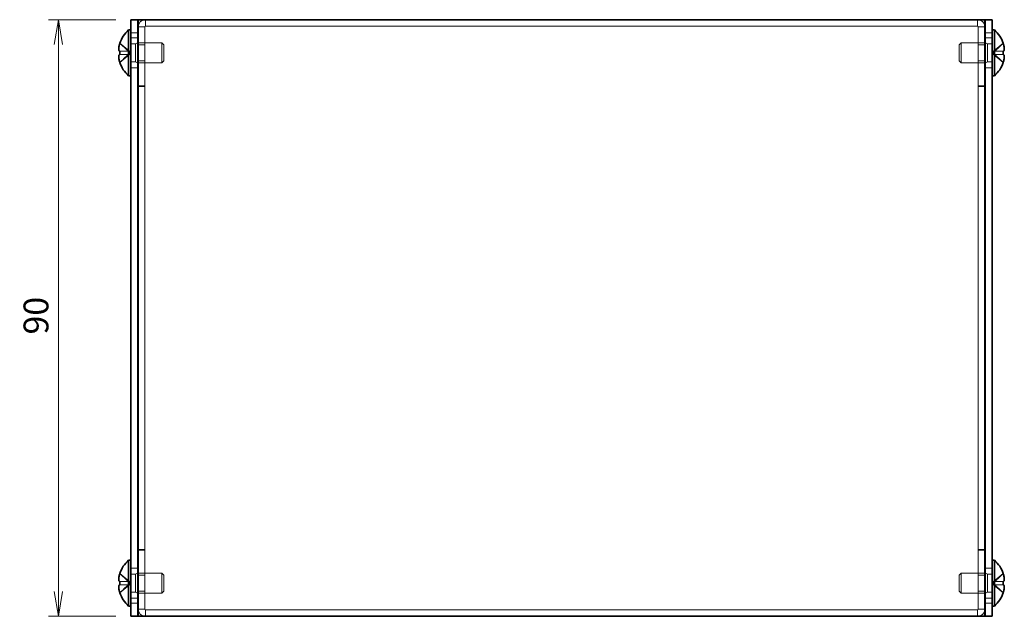
# Model space of a CAD drawing. Units: millimetres. Extents: x 22 to 1801, y 12 to 434.
# Drawn here: x 153 to 302, y 258 to 348 of the extents above; entities that cross this region are included whole.
import ezdxf

# ---------------------------------------------------------------- set-up
doc = ezdxf.new("R2010")
doc.units = ezdxf.units.MM
doc.header["$LTSCALE"] = 1.5
doc.layers.get('Defpoints').update_dxf_attribs({"lineweight": 25})
for name, color, linetype, lineweight in [('Dimension (ISO)', 7, 'Continuous', 18), ('Dimension (ISO) @ 1', 7, 'Continuous', 18), ('Hidden (ISO)', 7, 'Continuous', 18), ('Hidden Narrow (ISO)', 7, 'Continuous', 18), ('Visible (ISO)', 7, 'Continuous', 35), ('Visible Narrow (ISO)', 7, 'Continuous', 25)]:
    doc.layers.add(name, color=color, linetype=linetype, lineweight=lineweight)
doc.styles.add('Note Text (TK)', font='MS PGothic.ttf')
doc.dimstyles.new('Default - Method 1b (TK)', dxfattribs={"dimscale": 1.5, "dimtxt": 2.5, "dimasz": 2.5, "dimexe": 1, "dimexo": 1.5, "dimgap": 1, "dimtad": 1, "dimtoh": 1, "dimdsep": 46, "dimtxsty": 'Note Text (TK)', "dimblk": 'OPEN', "dimcen": 0.09, "dimdle": 5, "dimclrd": 100, "dimclre": 100, "dimclrt": 7, "dimadec": 1, "dimazin": 1, "dimtfac": 1, "dimtmove": 0, "dimatfit": 3, "dimldrblk": 'OPEN', "dimfxl": 1, "dimtolj": 1, "dimlwd": -1, "dimlwe": -1, "dimarcsym": 0})

# ---------------------------------------------------------------- blocks, each defined once
blk = doc.blocks.new('_Open')
at = {"color": 0, "linetype": 'ByBlock', "lineweight": -2}
for p, q in [((-1, 0.167), (0, 0)), ((-1, -0.167), (0, 0)), ((0, 0), (-1, 0))]:
    blk.add_line(p, q, dxfattribs=at)
blk = doc.blocks.new('*D19')
at = {"layer": 'Defpoints', "color": 0}
for p in [(170.07, 348.38), (159.13, 258.38), (170.07, 258.38)]:
    blk.add_point(p, dxfattribs=at)
at = {"layer": 'Dimension (ISO)', "color": 100}
for p, q in [((167.82, 348.38), (157.63, 348.38)), ((159.13, 344.63), (159.13, 262.13)), ((167.82, 258.38), (157.63, 258.38))]:
    blk.add_line(p, q, dxfattribs=at)
at = {"layer": 'Dimension (ISO)', "color": 100, "xscale": 3.75, "yscale": 3.75, "zscale": 3.75}
for p, rotation in [((159.13, 348.38), 90), ((159.13, 258.38), 270)]:
    blk.add_blockref('_Open', p, dxfattribs=dict(at, rotation=rotation))
at = {"layer": 'Dimension (ISO)', "color": 7, "insert": (155.75, 300.89), "char_height": 3.75, "attachment_point": 4, "rotation": 90, "style": 'Note Text (TK)'}
blk.add_mtext('\\A1;90', dxfattribs=at)

msp = doc.modelspace()

# ---------------------------------------------------------------- linework, layer by layer
at = {"layer": 'Hidden (ISO)'}
for p, q in [((171.0694, 348.3756), (171.0694, 258.3756)), ((299.0694, 258.3756), (299.0694, 348.3756)), ((172.1694, 338.3756), (172.1694, 347.2756)), ((297.8694, 347.3756), (172.2694, 347.3756)), ((297.9694, 338.3756), (297.9694, 347.2756)), ((169.8882, 343.6291), (168.4097, 344.821)), ((170.0694, 345.6256), (171.0694, 345.6256)), ((170.7627, 344.7131), (171.0694, 344.8756)), ((171.0694, 344.8756), (174.7627, 344.8756)), ((174.7627, 341.8756), (174.7627, 344.8756)), ((175.0694, 344.5689), (174.7627, 344.8756)), ((295.0694, 344.5689), (295.3762, 344.8756)), ((295.3762, 344.8756), (295.3762, 341.8756)), ((299.0694, 344.8756), (295.3762, 344.8756)), ((299.0694, 345.6256), (300.0694, 345.6256)), ((299.3762, 344.7131), (299.0694, 344.8756)), ((301.7292, 344.821), (300.2507, 343.6291)), ((168.4097, 343.6281), (169.8882, 343.6281)), ((169.8885, 343.6281), (169.8882, 343.6281)), ((169.8894, 343.1231), (169.8894, 343.6281)), ((170.0694, 344.7131), (170.7627, 344.7131)), ((170.7627, 342.0381), (170.7627, 344.7131)), ((172.1694, 344.6051), (171.1694, 344.6051)), ((175.0694, 342.1823), (175.0694, 344.5689)), ((295.0694, 344.5689), (295.0694, 342.1823)), ((298.9694, 344.6051), (297.9694, 344.6051)), ((299.3762, 344.7131), (299.3762, 342.0381)), ((300.0694, 344.7131), (299.3762, 344.7131)), ((300.2494, 343.6281), (300.2494, 343.1231)), ((300.2504, 343.6289), (300.2507, 343.6291)), ((300.2504, 343.6281), (301.7292, 343.6281)), ((169.8885, 343.1231), (168.4097, 343.1231)), ((168.4097, 341.9303), (169.8882, 343.1221)), ((169.8885, 343.1223), (169.8882, 343.1221)), ((170.0694, 342.0381), (170.7627, 342.0381)), ((170.7627, 342.0381), (171.0694, 341.8756)), ((171.0694, 341.8756), (174.7627, 341.8756)), ((172.1694, 342.1461), (171.1694, 342.1461)), ((175.0694, 342.1823), (174.7627, 341.8756)), ((295.0694, 342.1823), (295.3762, 341.8756)), ((299.0694, 341.8756), (295.3762, 341.8756)), ((298.9694, 342.1461), (297.9694, 342.1461)), ((299.3762, 342.0381), (299.0694, 341.8756)), ((300.0694, 342.0381), (299.3762, 342.0381)), ((300.2504, 343.1231), (300.2507, 343.1231)), ((301.7292, 343.1231), (300.2507, 343.1231)), ((300.2507, 343.1221), (301.7292, 341.9303)), ((170.0694, 341.1256), (171.0694, 341.1256)), ((299.0694, 341.1256), (300.0694, 341.1256)), ((172.1694, 338.3756), (171.1694, 338.3756)), ((172.1694, 338.3049), (171.1694, 338.3049)), ((172.1694, 338.3756), (172.1694, 338.3049)), ((172.1694, 338.3049), (172.1694, 268.4463)), ((297.9694, 338.3756), (298.9694, 338.3756)), ((297.9694, 338.3756), (297.9694, 338.3049)), ((297.9694, 268.4463), (297.9694, 338.3049)), ((297.9694, 338.3049), (298.9694, 338.3049)), ((172.1694, 268.4463), (171.1694, 268.4463)), ((172.1694, 268.3756), (171.1694, 268.3756)), ((172.1694, 268.3756), (172.1694, 268.4463)), ((172.1694, 268.3756), (172.1694, 259.4756)), ((297.9694, 268.3756), (297.9694, 268.4463)), ((297.9694, 268.4463), (298.9694, 268.4463)), ((297.9694, 268.3756), (297.9694, 259.4756)), ((297.9694, 268.3756), (298.9694, 268.3756)), ((169.8882, 263.6291), (168.4097, 264.821)), ((170.0694, 265.6256), (171.0694, 265.6256)), ((170.0694, 264.7131), (170.7627, 264.7131)), ((170.7627, 264.7131), (171.0694, 264.8756)), ((170.7627, 262.0381), (170.7627, 264.7131)), ((171.0694, 264.8756), (174.7627, 264.8756)), ((172.1694, 264.6051), (171.1694, 264.6051)), ((174.7627, 261.8756), (174.7627, 264.8756)), ((175.0694, 264.5689), (174.7627, 264.8756)), ((175.0694, 262.1823), (175.0694, 264.5689)), ((295.0694, 264.5689), (295.3762, 264.8756)), ((295.0694, 264.5689), (295.0694, 262.1823)), ((295.3762, 264.8756), (295.3762, 261.8756)), ((299.0694, 264.8756), (295.3762, 264.8756)), ((298.9694, 264.6051), (297.9694, 264.6051)), ((299.0694, 265.6256), (300.0694, 265.6256)), ((299.3762, 264.7131), (299.0694, 264.8756)), ((299.3762, 264.7131), (299.3762, 262.0381)), ((300.0694, 264.7131), (299.3762, 264.7131)), ((301.7292, 264.821), (300.2507, 263.6291)), ((168.4097, 263.6281), (169.8882, 263.6281)), ((169.8885, 263.1231), (168.4097, 263.1231)), ((168.4097, 261.9303), (169.8882, 263.1221)), ((169.8885, 263.6281), (169.8882, 263.6281)), ((169.8885, 263.1223), (169.8882, 263.1221)), ((169.8894, 263.1231), (169.8894, 263.6281)), ((300.2494, 263.6281), (300.2494, 263.1231)), ((300.2504, 263.6289), (300.2507, 263.6291)), ((300.2504, 263.6281), (301.7292, 263.6281)), ((300.2504, 263.1231), (300.2507, 263.1231)), ((301.7292, 263.1231), (300.2507, 263.1231)), ((300.2507, 263.1221), (301.7292, 261.9303)), ((170.0694, 262.0381), (170.7627, 262.0381)), ((170.7627, 262.0381), (171.0694, 261.8756)), ((171.0694, 261.8756), (174.7627, 261.8756)), ((172.1694, 262.1461), (171.1694, 262.1461)), ((175.0694, 262.1823), (174.7627, 261.8756)), ((295.0694, 262.1823), (295.3762, 261.8756)), ((299.0694, 261.8756), (295.3762, 261.8756)), ((298.9694, 262.1461), (297.9694, 262.1461)), ((299.3762, 262.0381), (299.0694, 261.8756)), ((300.0694, 262.0381), (299.3762, 262.0381)), ((170.0694, 261.1256), (171.0694, 261.1256)), ((299.0694, 261.1256), (300.0694, 261.1256)), ((172.2694, 259.3756), (297.8694, 259.3756))]:
    msp.add_line(p, q, dxfattribs=at)
for centre, radius, start, end in [((172.2694, 347.2756), 1.1, 90, 180), ((297.8694, 347.2756), 1.1, 0, 90), ((172.2694, 347.2756), 0.1, 90, 180), ((297.8694, 347.2756), 0.1, 0, 90), ((172.2694, 259.4756), 1.1, 180, 270), ((172.2694, 259.4756), 0.1, 180, 270), ((297.8694, 259.4756), 1.1, 270, 0), ((297.8694, 259.4756), 0.1, 270, 0)]:
    msp.add_arc(centre, radius, start, end, dxfattribs=at)
for points, knots in [([(301.7443, 343.6281), (301.769, 343.6281), (301.7914, 343.637), (301.8259, 343.6673), (301.8394, 343.686), (301.8507, 343.7098)], [0, 0, 0, 0, 0.0243261606, 0.0243261606, 0.0437900973, 0.0437900973, 0.0437900973, 0.0437900973]), ([(301.881, 344.1602), (301.8756, 344.2084), (301.8687, 344.256), (301.8578, 344.3204), (301.8544, 344.3395), (301.8507, 344.3587)], [0.0897829174, 0.0897829174, 0.0897829174, 0.0897829174, 0.0996631907, 0.0996631907, 0.1037658124, 0.1037658124, 0.1037658124, 0.1037658124]), ([(301.881, 343.8122), (301.8876, 343.8507), (301.8926, 343.9013), (301.8926, 343.9675), (301.8926, 343.9676), (301.8926, 343.9676)], [0.0627270659, 0.0627270659, 0.0627270659, 0.0627270659, 0.0765891109, 0.0765891109, 0.0765977261, 0.0765977261, 0.0765977261, 0.0765977261]), ([(168.2579, 342.939), (168.2513, 342.9005), (168.2463, 342.8499), (168.2463, 342.7837), (168.2463, 342.7836), (168.2463, 342.7836)], [0.0627270659, 0.0627270659, 0.0627270659, 0.0627270659, 0.0765891109, 0.0765891109, 0.0765977261, 0.0765977261, 0.0765977261, 0.0765977261]), ([(168.2579, 342.591), (168.2633, 342.5428), (168.2702, 342.4952), (168.2811, 342.4308), (168.2845, 342.4117), (168.2882, 342.3925)], [0.0897829174, 0.0897829174, 0.0897829174, 0.0897829174, 0.0996631907, 0.0996631907, 0.1037658124, 0.1037658124, 0.1037658124, 0.1037658124]), ([(168.3945, 343.1231), (168.3698, 343.1231), (168.3475, 343.1142), (168.3129, 343.0839), (168.2995, 343.0652), (168.2882, 343.0414)], [0, 0, 0, 0, 0.0243261606, 0.0243261606, 0.0437900973, 0.0437900973, 0.0437900973, 0.0437900973]), ([(168.3945, 263.1231), (168.3698, 263.1231), (168.3475, 263.1142), (168.3129, 263.0839), (168.2995, 263.0652), (168.2882, 263.0414)], [0, 0, 0, 0, 0.0243261606, 0.0243261606, 0.0437900973, 0.0437900973, 0.0437900973, 0.0437900973]), ([(301.7443, 263.6281), (301.769, 263.6281), (301.7914, 263.637), (301.8259, 263.6673), (301.8394, 263.686), (301.8507, 263.7098)], [0, 0, 0, 0, 0.0243261606, 0.0243261606, 0.0437900973, 0.0437900973, 0.0437900973, 0.0437900973]), ([(301.881, 264.1602), (301.8756, 264.2084), (301.8687, 264.256), (301.8578, 264.3204), (301.8544, 264.3395), (301.8507, 264.3587)], [0.0897829174, 0.0897829174, 0.0897829174, 0.0897829174, 0.0996631907, 0.0996631907, 0.1037658124, 0.1037658124, 0.1037658124, 0.1037658124]), ([(301.881, 263.8122), (301.8876, 263.8507), (301.8926, 263.9013), (301.8926, 263.9675), (301.8926, 263.9676), (301.8926, 263.9676)], [0.0627270659, 0.0627270659, 0.0627270659, 0.0627270659, 0.0765891109, 0.0765891109, 0.0765977261, 0.0765977261, 0.0765977261, 0.0765977261]), ([(168.2579, 262.939), (168.2513, 262.9005), (168.2463, 262.8499), (168.2463, 262.7837), (168.2463, 262.7836), (168.2463, 262.7836)], [0.0627270659, 0.0627270659, 0.0627270659, 0.0627270659, 0.0765891109, 0.0765891109, 0.0765977261, 0.0765977261, 0.0765977261, 0.0765977261]), ([(168.2579, 262.591), (168.2633, 262.5428), (168.2702, 262.4952), (168.2811, 262.4308), (168.2845, 262.4117), (168.2882, 262.3925)], [0.0897829174, 0.0897829174, 0.0897829174, 0.0897829174, 0.0996631907, 0.0996631907, 0.1037658124, 0.1037658124, 0.1037658124, 0.1037658124])]:
    msp.add_open_spline(points, degree=3, knots=knots, dxfattribs=at)
at = {"layer": 'Hidden Narrow (ISO)'}
for p, q in [((172.2694, 348.3756), (172.2694, 347.3756)), ((297.8694, 347.3756), (297.8694, 348.3756)), ((171.0694, 346.3756), (170.0694, 346.3756)), ((172.1694, 347.2756), (171.1694, 347.2756)), ((298.9694, 347.2756), (297.9694, 347.2756)), ((300.0694, 346.3756), (299.0694, 346.3756)), ((170.0694, 260.3756), (171.0694, 260.3756)), ((299.0694, 260.3756), (300.0694, 260.3756)), ((171.1694, 259.4756), (172.1694, 259.4756)), ((172.2694, 259.3756), (172.2694, 258.3756)), ((297.8694, 258.3756), (297.8694, 259.3756)), ((297.9694, 259.4756), (298.9694, 259.4756))]:
    msp.add_line(p, q, dxfattribs=at)
for points, knots in [([(168.3945, 344.7743), (168.4301, 344.758), (168.4657, 344.7381), (168.5013, 344.7154), (168.5369, 344.6927), (168.5725, 344.667), (168.608, 344.6391), (168.6792, 344.5831), (168.7504, 344.5179), (168.8215, 344.448), (168.9639, 344.3081), (169.1062, 344.1494), (169.2486, 344.0093), (169.3553, 343.9043), (169.4621, 343.8096), (169.5688, 343.741), (169.6044, 343.7181), (169.64, 343.6981), (169.6756, 343.6816), (169.7464, 343.6486), (169.8173, 343.6293), (169.888, 343.6284)], [-0.034563134, -0.034563134, -0.034563134, -0.034563134, -0.023887838, -0.023887838, -0.023887838, -0.013212542, -0.013212542, -0.013212542, 0.008138051, 0.008138051, 0.008138051, 0.050839236, 0.050839236, 0.050839236, 0.082865125, 0.082865125, 0.082865125, 0.093540421, 0.093540421, 0.093540421, 0.114803, 0.114803, 0.114803, 0.114803]), ([(169.8882, 343.6291), (169.7462, 343.6295), (169.6041, 343.7053), (169.4621, 343.8175), (169.3197, 343.9301), (169.1774, 344.0793), (169.0351, 344.2286), (168.9283, 344.3406), (168.8215, 344.4526), (168.7148, 344.5487), (168.608, 344.6449), (168.5013, 344.7252), (168.3945, 344.7743)], [-0.114803, -0.114803, -0.114803, -0.114803, -0.072189825, -0.072189825, -0.072189825, -0.029488641, -0.029488641, -0.029488641, 0.002537246, 0.002537246, 0.002537246, 0.034563134, 0.034563134, 0.034563134, 0.034563134]), ([(300.2507, 343.6291), (300.3927, 343.6295), (300.5348, 343.7053), (300.6768, 343.8175), (300.8191, 343.9301), (300.9615, 344.0793), (301.1038, 344.2286), (301.2106, 344.3406), (301.3173, 344.4526), (301.4241, 344.5487), (301.5308, 344.6449), (301.6376, 344.7252), (301.7443, 344.7743)], [-0.114803, -0.114803, -0.114803, -0.114803, -0.072189825, -0.072189825, -0.072189825, -0.029488641, -0.029488641, -0.029488641, 0.002537246, 0.002537246, 0.002537246, 0.034563134, 0.034563134, 0.034563134, 0.034563134]), ([(301.7443, 344.7743), (301.626, 344.7199), (301.5216, 344.6365), (301.4243, 344.5484), (301.3631, 344.493), (301.3047, 344.4349), (301.2474, 344.3759), (301.1992, 344.3262), (301.1522, 344.2769), (301.1049, 344.2276), (300.9912, 344.1089), (300.8764, 343.9868), (300.7397, 343.8692), (300.719, 343.8514), (300.6981, 343.8341), (300.677, 343.8174), (300.565, 343.7289), (300.4474, 343.6589), (300.3285, 343.6363), (300.3047, 343.6318), (300.2777, 343.6287), (300.2507, 343.6281)], [0, 0, 0, 0, 0.039091319, 0.039091319, 0.039091319, 0.063712203, 0.063712203, 0.063712203, 0.084419826, 0.084419826, 0.084419826, 0.134245339, 0.134245339, 0.134245339, 0.141792047, 0.141792047, 0.141792047, 0.181775039, 0.181775039, 0.181775039, 0.1897855, 0.1897855, 0.1897855, 0.1897855]), ([(168.3945, 341.9769), (168.5129, 342.0313), (168.6173, 342.1147), (168.7145, 342.2028), (168.7758, 342.2582), (168.8341, 342.3163), (168.8915, 342.3754), (168.9397, 342.425), (168.9867, 342.4743), (169.034, 342.5237), (169.1477, 342.6424), (169.2624, 342.7644), (169.3992, 342.882), (169.4199, 342.8998), (169.4408, 342.9171), (169.4619, 342.9338), (169.5739, 343.0223), (169.6915, 343.0923), (169.8104, 343.1149), (169.8342, 343.1194), (169.8612, 343.1225), (169.8882, 343.1231)], [0, 0, 0, 0, 0.039091319, 0.039091319, 0.039091319, 0.063712203, 0.063712203, 0.063712203, 0.084419826, 0.084419826, 0.084419826, 0.134245339, 0.134245339, 0.134245339, 0.141792047, 0.141792047, 0.141792047, 0.181775039, 0.181775039, 0.181775039, 0.1897855, 0.1897855, 0.1897855, 0.1897855]), ([(169.8882, 343.1221), (169.7462, 343.1217), (169.6041, 343.0459), (169.4621, 342.9337), (169.3197, 342.8211), (169.1774, 342.6719), (169.0351, 342.5226), (168.9283, 342.4107), (168.8215, 342.2986), (168.7148, 342.2025), (168.608, 342.1063), (168.5013, 342.026), (168.3945, 341.9769)], [-0.114803, -0.114803, -0.114803, -0.114803, -0.072189825, -0.072189825, -0.072189825, -0.029488641, -0.029488641, -0.029488641, 0.002537246, 0.002537246, 0.002537246, 0.034563134, 0.034563134, 0.034563134, 0.034563134]), ([(300.2507, 343.1221), (300.3927, 343.1217), (300.5348, 343.0459), (300.6768, 342.9337), (300.8191, 342.8211), (300.9615, 342.6719), (301.1038, 342.5226), (301.2106, 342.4107), (301.3173, 342.2986), (301.4241, 342.2025), (301.5308, 342.1063), (301.6376, 342.026), (301.7443, 341.9769)], [-0.114803, -0.114803, -0.114803, -0.114803, -0.072189825, -0.072189825, -0.072189825, -0.029488641, -0.029488641, -0.029488641, 0.002537246, 0.002537246, 0.002537246, 0.034563134, 0.034563134, 0.034563134, 0.034563134]), ([(301.7443, 341.9769), (301.7088, 341.9932), (301.6732, 342.0131), (301.6376, 342.0358), (301.602, 342.0585), (301.5664, 342.0842), (301.5308, 342.1121), (301.4597, 342.1681), (301.3885, 342.2333), (301.3173, 342.3033), (301.175, 342.4431), (301.0327, 342.6018), (300.8903, 342.7419), (300.7836, 342.8469), (300.6768, 342.9416), (300.5701, 343.0102), (300.5345, 343.0331), (300.4989, 343.0531), (300.4633, 343.0696), (300.3924, 343.1026), (300.3216, 343.1219), (300.2509, 343.1229)], [-0.034563134, -0.034563134, -0.034563134, -0.034563134, -0.023887838, -0.023887838, -0.023887838, -0.013212542, -0.013212542, -0.013212542, 0.008138051, 0.008138051, 0.008138051, 0.050839236, 0.050839236, 0.050839236, 0.082865125, 0.082865125, 0.082865125, 0.093540421, 0.093540421, 0.093540421, 0.114803, 0.114803, 0.114803, 0.114803]), ([(168.3945, 264.7743), (168.4301, 264.758), (168.4657, 264.7381), (168.5013, 264.7154), (168.5369, 264.6927), (168.5725, 264.667), (168.608, 264.6391), (168.6792, 264.5831), (168.7504, 264.5179), (168.8215, 264.448), (168.9639, 264.3081), (169.1062, 264.1494), (169.2486, 264.0093), (169.3553, 263.9043), (169.4621, 263.8096), (169.5688, 263.741), (169.6044, 263.7181), (169.64, 263.6981), (169.6756, 263.6816), (169.7464, 263.6486), (169.8173, 263.6293), (169.888, 263.6284)], [-0.034563134, -0.034563134, -0.034563134, -0.034563134, -0.023887838, -0.023887838, -0.023887838, -0.013212542, -0.013212542, -0.013212542, 0.008138051, 0.008138051, 0.008138051, 0.050839236, 0.050839236, 0.050839236, 0.082865125, 0.082865125, 0.082865125, 0.093540421, 0.093540421, 0.093540421, 0.114803, 0.114803, 0.114803, 0.114803]), ([(169.8882, 263.6291), (169.7462, 263.6295), (169.6041, 263.7053), (169.4621, 263.8175), (169.3197, 263.9301), (169.1774, 264.0793), (169.0351, 264.2286), (168.9283, 264.3406), (168.8215, 264.4526), (168.7148, 264.5487), (168.608, 264.6449), (168.5013, 264.7252), (168.3945, 264.7743)], [-0.114803, -0.114803, -0.114803, -0.114803, -0.072189825, -0.072189825, -0.072189825, -0.029488641, -0.029488641, -0.029488641, 0.002537246, 0.002537246, 0.002537246, 0.034563134, 0.034563134, 0.034563134, 0.034563134]), ([(300.2507, 263.6291), (300.3927, 263.6295), (300.5348, 263.7053), (300.6768, 263.8175), (300.8191, 263.9301), (300.9615, 264.0793), (301.1038, 264.2286), (301.2106, 264.3406), (301.3173, 264.4526), (301.4241, 264.5487), (301.5308, 264.6449), (301.6376, 264.7252), (301.7443, 264.7743)], [-0.114803, -0.114803, -0.114803, -0.114803, -0.072189825, -0.072189825, -0.072189825, -0.029488641, -0.029488641, -0.029488641, 0.002537246, 0.002537246, 0.002537246, 0.034563134, 0.034563134, 0.034563134, 0.034563134]), ([(301.7443, 264.7743), (301.626, 264.7199), (301.5216, 264.6365), (301.4243, 264.5484), (301.3631, 264.493), (301.3047, 264.4349), (301.2474, 264.3759), (301.1992, 264.3262), (301.1522, 264.2769), (301.1049, 264.2276), (300.9912, 264.1089), (300.8764, 263.9868), (300.7397, 263.8692), (300.719, 263.8514), (300.6981, 263.8341), (300.677, 263.8174), (300.565, 263.7289), (300.4474, 263.6589), (300.3285, 263.6363), (300.3047, 263.6318), (300.2777, 263.6287), (300.2507, 263.6281)], [0, 0, 0, 0, 0.039091319, 0.039091319, 0.039091319, 0.063712203, 0.063712203, 0.063712203, 0.084419826, 0.084419826, 0.084419826, 0.134245339, 0.134245339, 0.134245339, 0.141792047, 0.141792047, 0.141792047, 0.181775039, 0.181775039, 0.181775039, 0.1897855, 0.1897855, 0.1897855, 0.1897855]), ([(168.3945, 261.9769), (168.5129, 262.0313), (168.6173, 262.1147), (168.7145, 262.2028), (168.7758, 262.2582), (168.8341, 262.3163), (168.8915, 262.3754), (168.9397, 262.425), (168.9867, 262.4743), (169.034, 262.5237), (169.1477, 262.6424), (169.2624, 262.7644), (169.3992, 262.882), (169.4199, 262.8998), (169.4408, 262.9171), (169.4619, 262.9338), (169.5739, 263.0223), (169.6915, 263.0923), (169.8104, 263.1149), (169.8342, 263.1194), (169.8612, 263.1225), (169.8882, 263.1231)], [0, 0, 0, 0, 0.039091319, 0.039091319, 0.039091319, 0.063712203, 0.063712203, 0.063712203, 0.084419826, 0.084419826, 0.084419826, 0.134245339, 0.134245339, 0.134245339, 0.141792047, 0.141792047, 0.141792047, 0.181775039, 0.181775039, 0.181775039, 0.1897855, 0.1897855, 0.1897855, 0.1897855]), ([(169.8882, 263.1221), (169.7462, 263.1217), (169.6041, 263.0459), (169.4621, 262.9337), (169.3197, 262.8211), (169.1774, 262.6719), (169.0351, 262.5226), (168.9283, 262.4107), (168.8215, 262.2986), (168.7148, 262.2025), (168.608, 262.1063), (168.5013, 262.026), (168.3945, 261.9769)], [-0.114803, -0.114803, -0.114803, -0.114803, -0.072189825, -0.072189825, -0.072189825, -0.029488641, -0.029488641, -0.029488641, 0.002537246, 0.002537246, 0.002537246, 0.034563134, 0.034563134, 0.034563134, 0.034563134]), ([(300.2507, 263.1221), (300.3927, 263.1217), (300.5348, 263.0459), (300.6768, 262.9337), (300.8191, 262.8211), (300.9615, 262.6719), (301.1038, 262.5226), (301.2106, 262.4107), (301.3173, 262.2986), (301.4241, 262.2025), (301.5308, 262.1063), (301.6376, 262.026), (301.7443, 261.9769)], [-0.114803, -0.114803, -0.114803, -0.114803, -0.072189825, -0.072189825, -0.072189825, -0.029488641, -0.029488641, -0.029488641, 0.002537246, 0.002537246, 0.002537246, 0.034563134, 0.034563134, 0.034563134, 0.034563134]), ([(301.7443, 261.9769), (301.7088, 261.9932), (301.6732, 262.0131), (301.6376, 262.0358), (301.602, 262.0585), (301.5664, 262.0842), (301.5308, 262.1121), (301.4597, 262.1681), (301.3885, 262.2333), (301.3173, 262.3033), (301.175, 262.4431), (301.0327, 262.6018), (300.8903, 262.7419), (300.7836, 262.8469), (300.6768, 262.9416), (300.5701, 263.0102), (300.5345, 263.0331), (300.4989, 263.0531), (300.4633, 263.0696), (300.3924, 263.1026), (300.3216, 263.1219), (300.2509, 263.1229)], [-0.034563134, -0.034563134, -0.034563134, -0.034563134, -0.023887838, -0.023887838, -0.023887838, -0.013212542, -0.013212542, -0.013212542, 0.008138051, 0.008138051, 0.008138051, 0.050839236, 0.050839236, 0.050839236, 0.082865125, 0.082865125, 0.082865125, 0.093540421, 0.093540421, 0.093540421, 0.114803, 0.114803, 0.114803, 0.114803])]:
    msp.add_open_spline(points, degree=3, knots=knots, dxfattribs=at)
at = {"layer": 'Visible (ISO)'}
for p, q in [((170.0694, 258.3756), (170.0694, 348.3756)), ((171.1694, 348.3756), (170.0694, 348.3756)), ((171.1694, 348.3756), (298.9694, 348.3756)), ((300.0694, 348.3756), (298.9694, 348.3756)), ((300.0694, 348.3756), (300.0694, 258.3756)), ((169.7268, 339.9256), (169.7268, 346.8256)), ((169.7268, 346.8256), (170.0694, 346.8256)), ((300.4121, 346.8256), (300.0694, 346.8256)), ((300.4121, 346.8256), (300.4121, 339.9256)), ((168.4097, 344.821), (168.4039, 344.8256)), ((301.7349, 344.8256), (301.7292, 344.821)), ((168.4097, 343.6281), (168.3945, 343.6281)), ((301.7443, 343.6281), (301.7292, 343.6281)), ((168.3945, 343.1231), (168.4097, 343.1231)), ((168.4039, 341.9256), (168.4097, 341.9303)), ((301.7292, 343.1231), (301.7443, 343.1231)), ((301.7292, 341.9303), (301.7349, 341.9256)), ((169.7268, 339.9256), (170.0694, 339.9256)), ((300.4121, 339.9256), (300.0694, 339.9256)), ((169.7268, 259.9256), (169.7268, 266.8256)), ((169.7268, 266.8256), (170.0694, 266.8256)), ((300.4121, 266.8256), (300.0694, 266.8256)), ((300.4121, 266.8256), (300.4121, 259.9256)), ((168.4097, 264.821), (168.4039, 264.8256)), ((301.7349, 264.8256), (301.7292, 264.821)), ((168.4097, 263.6281), (168.3945, 263.6281)), ((168.3945, 263.1231), (168.4097, 263.1231)), ((301.7443, 263.6281), (301.7292, 263.6281)), ((301.7292, 263.1231), (301.7443, 263.1231)), ((168.4039, 261.9256), (168.4097, 261.9303)), ((301.7292, 261.9303), (301.7349, 261.9256)), ((169.7268, 259.9256), (170.0694, 259.9256)), ((300.4121, 259.9256), (300.0694, 259.9256)), ((170.0694, 258.3756), (171.1694, 258.3756)), ((298.9694, 258.3756), (171.1694, 258.3756)), ((298.9694, 258.3756), (300.0694, 258.3756))]:
    msp.add_line(p, q, dxfattribs=at)
for centre, radius, start, end in [((172.7694, 343.3756), 4.6, 131.409622, 161.626062), ((297.3694, 343.3756), 4.6, 18.373938, 48.590378), ((172.7694, 343.3756), 4.5931, 161.65841, 162.270008), ((297.3694, 343.3756), 4.5931, 17.729992, 18.34159), ((172.7694, 343.3756), 4.5931, 197.729992, 198.34159), ((172.7694, 343.3756), 4.6, 198.373938, 228.590378), ((297.3694, 343.3756), 4.6, 311.409622, 341.626062), ((297.3694, 343.3756), 4.5931, 341.65841, 342.270008), ((172.7694, 263.3756), 4.6, 131.409622, 161.626062), ((297.3694, 263.3756), 4.6, 18.373938, 48.590378), ((172.7694, 263.3756), 4.5931, 161.65841, 162.270008), ((297.3694, 263.3756), 4.5931, 17.729992, 18.34159), ((172.7694, 263.3756), 4.5931, 197.729992, 198.34159), ((172.7694, 263.3756), 4.6, 198.373938, 228.590378), ((297.3694, 263.3756), 4.6, 311.409622, 341.626062), ((297.3694, 263.3756), 4.5931, 341.65841, 342.270008)]:
    msp.add_arc(centre, radius, start, end, dxfattribs=at)
for centre, major_axis in [((171.7584, 343.3756), (0, -4.3087)), ((298.3804, 343.3756), (0, 4.3087)), ((171.7584, 263.3756), (0, -4.3087)), ((298.3804, 263.3756), (0, 4.3087))]:
    msp.add_ellipse(centre, major_axis=major_axis, ratio=0.77853481, start_param=4.65375313, end_param=4.77102483, dxfattribs=at)
for points, knots in [([(168.3945, 344.7743), (168.3698, 344.6971), (168.3475, 344.6184), (168.308, 344.4598), (168.291, 344.3791), (168.2645, 344.2224), (168.2463, 344.095), (168.2462, 343.8573), (168.2599, 343.7841), (168.291, 343.6986), (168.3078, 343.6714), (168.3475, 343.6367), (168.3698, 343.6281), (168.3945, 343.6281)], [0, 0, 0, 0, 0.024326161, 0.024326161, 0.0500119, 0.0500119, 0.076589111, 0.076589111, 0.099663191, 0.099663191, 0.116461181, 0.116461181, 0.1321878, 0.1321878, 0.1321878, 0.1321878]), ([(168.3945, 343.6281), (168.3699, 343.6281), (168.3477, 343.6366), (168.308, 343.6711), (168.2913, 343.6981), (168.2603, 343.7832), (168.2463, 343.8565), (168.2464, 344.0975), (168.2652, 344.2267), (168.2912, 344.38), (168.3082, 344.4605), (168.3476, 344.6187), (168.3699, 344.6973), (168.3945, 344.7743)], [0, 0, 0, 0, 0.02425367, 0.02425367, 0.050141639, 0.050141639, 0.085703099, 0.085703099, 0.127165475, 0.127165475, 0.168850202, 0.168850202, 0.208348032, 0.208348032, 0.208348032, 0.208348032]), ([(301.7443, 344.7743), (301.769, 344.6971), (301.7914, 344.6184), (301.8308, 344.4598), (301.8478, 344.3791), (301.8744, 344.2224), (301.8926, 344.095), (301.8926, 343.8573), (301.8789, 343.7841), (301.8479, 343.6986), (301.8311, 343.6714), (301.7914, 343.6367), (301.7691, 343.6281), (301.7443, 343.6281)], [0, 0, 0, 0, 0.024326161, 0.024326161, 0.0500119, 0.0500119, 0.076589111, 0.076589111, 0.099663191, 0.099663191, 0.116461181, 0.116461181, 0.1321878, 0.1321878, 0.1321878, 0.1321878]), ([(301.8507, 344.3587), (301.8395, 344.4182), (301.8261, 344.4791), (301.7914, 344.6185), (301.7691, 344.6971), (301.7443, 344.7743)], [0.1037658124, 0.1037658124, 0.1037658124, 0.1037658124, 0.1164611812, 0.1164611812, 0.1321878003, 0.1321878003, 0.1321878003, 0.1321878003]), ([(301.8507, 343.7098), (301.8543, 343.7174), (301.8577, 343.7255), (301.8673, 343.7518), (301.8749, 343.7769), (301.881, 343.8122)], [0.0437900973, 0.0437900973, 0.0437900973, 0.0437900973, 0.0500119001, 0.0500119001, 0.0627270659, 0.0627270659, 0.0627270659, 0.0627270659]), ([(168.3945, 341.9769), (168.3698, 342.0541), (168.3475, 342.1328), (168.308, 342.2914), (168.291, 342.3721), (168.2645, 342.5288), (168.2463, 342.6563), (168.2462, 342.8939), (168.2599, 342.9671), (168.291, 343.0527), (168.3078, 343.0798), (168.3475, 343.1145), (168.3698, 343.1231), (168.3945, 343.1231)], [0, 0, 0, 0, 0.024326161, 0.024326161, 0.0500119, 0.0500119, 0.076589111, 0.076589111, 0.099663191, 0.099663191, 0.116461181, 0.116461181, 0.1321878, 0.1321878, 0.1321878, 0.1321878]), ([(168.2882, 343.0414), (168.2845, 343.0338), (168.2812, 343.0257), (168.2715, 342.9994), (168.264, 342.9743), (168.2579, 342.939)], [0.0437900973, 0.0437900973, 0.0437900973, 0.0437900973, 0.0500119001, 0.0500119001, 0.0627270659, 0.0627270659, 0.0627270659, 0.0627270659]), ([(168.2882, 342.3925), (168.2994, 342.333), (168.3128, 342.2721), (168.3475, 342.1327), (168.3698, 342.0542), (168.3945, 341.9769)], [0.1037658124, 0.1037658124, 0.1037658124, 0.1037658124, 0.1164611812, 0.1164611812, 0.1321878003, 0.1321878003, 0.1321878003, 0.1321878003]), ([(301.7443, 341.9769), (301.769, 342.0541), (301.7914, 342.1328), (301.8308, 342.2914), (301.8478, 342.3721), (301.8744, 342.5288), (301.8926, 342.6563), (301.8926, 342.8939), (301.8789, 342.9671), (301.8479, 343.0527), (301.8311, 343.0798), (301.7914, 343.1145), (301.7691, 343.1231), (301.7443, 343.1231)], [0, 0, 0, 0, 0.024326161, 0.024326161, 0.0500119, 0.0500119, 0.076589111, 0.076589111, 0.099663191, 0.099663191, 0.116461181, 0.116461181, 0.1321878, 0.1321878, 0.1321878, 0.1321878]), ([(301.7443, 343.1231), (301.769, 343.1231), (301.7912, 343.1146), (301.8308, 343.0801), (301.8476, 343.0531), (301.8786, 342.968), (301.8925, 342.8947), (301.8925, 342.6538), (301.8737, 342.5245), (301.8477, 342.3712), (301.8307, 342.2908), (301.7913, 342.1325), (301.769, 342.054), (301.7443, 341.9769)], [0, 0, 0, 0, 0.02425367, 0.02425367, 0.050141639, 0.050141639, 0.085703099, 0.085703099, 0.127165475, 0.127165475, 0.168850202, 0.168850202, 0.208348032, 0.208348032, 0.208348032, 0.208348032]), ([(168.3945, 264.7743), (168.3698, 264.6971), (168.3475, 264.6184), (168.308, 264.4598), (168.291, 264.3791), (168.2645, 264.2224), (168.2463, 264.095), (168.2462, 263.8573), (168.2599, 263.7841), (168.291, 263.6986), (168.3078, 263.6714), (168.3475, 263.6367), (168.3698, 263.6281), (168.3945, 263.6281)], [0, 0, 0, 0, 0.024326161, 0.024326161, 0.0500119, 0.0500119, 0.076589111, 0.076589111, 0.099663191, 0.099663191, 0.116461181, 0.116461181, 0.1321878, 0.1321878, 0.1321878, 0.1321878]), ([(168.3945, 263.6281), (168.3699, 263.6281), (168.3477, 263.6366), (168.308, 263.6711), (168.2913, 263.6981), (168.2603, 263.7832), (168.2463, 263.8565), (168.2464, 264.0975), (168.2652, 264.2267), (168.2912, 264.38), (168.3082, 264.4605), (168.3476, 264.6187), (168.3699, 264.6973), (168.3945, 264.7743)], [0, 0, 0, 0, 0.02425367, 0.02425367, 0.050141639, 0.050141639, 0.085703099, 0.085703099, 0.127165475, 0.127165475, 0.168850202, 0.168850202, 0.208348032, 0.208348032, 0.208348032, 0.208348032]), ([(301.7443, 264.7743), (301.769, 264.6971), (301.7914, 264.6184), (301.8308, 264.4598), (301.8478, 264.3791), (301.8744, 264.2224), (301.8926, 264.095), (301.8926, 263.8573), (301.8789, 263.7841), (301.8479, 263.6986), (301.8311, 263.6714), (301.7914, 263.6367), (301.7691, 263.6281), (301.7443, 263.6281)], [0, 0, 0, 0, 0.024326161, 0.024326161, 0.0500119, 0.0500119, 0.076589111, 0.076589111, 0.099663191, 0.099663191, 0.116461181, 0.116461181, 0.1321878, 0.1321878, 0.1321878, 0.1321878]), ([(301.8507, 264.3587), (301.8395, 264.4182), (301.8261, 264.4791), (301.7914, 264.6185), (301.7691, 264.6971), (301.7443, 264.7743)], [0.1037658124, 0.1037658124, 0.1037658124, 0.1037658124, 0.1164611812, 0.1164611812, 0.1321878003, 0.1321878003, 0.1321878003, 0.1321878003]), ([(168.3945, 261.9769), (168.3698, 262.0541), (168.3475, 262.1328), (168.308, 262.2914), (168.291, 262.3721), (168.2645, 262.5288), (168.2463, 262.6563), (168.2462, 262.8939), (168.2599, 262.9671), (168.291, 263.0527), (168.3078, 263.0798), (168.3475, 263.1145), (168.3698, 263.1231), (168.3945, 263.1231)], [0, 0, 0, 0, 0.024326161, 0.024326161, 0.0500119, 0.0500119, 0.076589111, 0.076589111, 0.099663191, 0.099663191, 0.116461181, 0.116461181, 0.1321878, 0.1321878, 0.1321878, 0.1321878]), ([(168.2882, 263.0414), (168.2845, 263.0338), (168.2812, 263.0257), (168.2715, 262.9994), (168.264, 262.9743), (168.2579, 262.939)], [0.0437900973, 0.0437900973, 0.0437900973, 0.0437900973, 0.0500119001, 0.0500119001, 0.0627270659, 0.0627270659, 0.0627270659, 0.0627270659]), ([(301.7443, 261.9769), (301.769, 262.0541), (301.7914, 262.1328), (301.8308, 262.2914), (301.8478, 262.3721), (301.8744, 262.5288), (301.8926, 262.6563), (301.8926, 262.8939), (301.8789, 262.9671), (301.8479, 263.0527), (301.8311, 263.0798), (301.7914, 263.1145), (301.7691, 263.1231), (301.7443, 263.1231)], [0, 0, 0, 0, 0.024326161, 0.024326161, 0.0500119, 0.0500119, 0.076589111, 0.076589111, 0.099663191, 0.099663191, 0.116461181, 0.116461181, 0.1321878, 0.1321878, 0.1321878, 0.1321878]), ([(301.7443, 263.1231), (301.769, 263.1231), (301.7912, 263.1146), (301.8308, 263.0801), (301.8476, 263.0531), (301.8786, 262.968), (301.8925, 262.8947), (301.8925, 262.6538), (301.8737, 262.5245), (301.8477, 262.3712), (301.8307, 262.2908), (301.7913, 262.1325), (301.769, 262.054), (301.7443, 261.9769)], [0, 0, 0, 0, 0.02425367, 0.02425367, 0.050141639, 0.050141639, 0.085703099, 0.085703099, 0.127165475, 0.127165475, 0.168850202, 0.168850202, 0.208348032, 0.208348032, 0.208348032, 0.208348032]), ([(301.8507, 263.7098), (301.8543, 263.7174), (301.8577, 263.7255), (301.8673, 263.7518), (301.8749, 263.7769), (301.881, 263.8122)], [0.0437900973, 0.0437900973, 0.0437900973, 0.0437900973, 0.0500119001, 0.0500119001, 0.0627270659, 0.0627270659, 0.0627270659, 0.0627270659]), ([(168.2882, 262.3925), (168.2994, 262.333), (168.3128, 262.2721), (168.3475, 262.1327), (168.3698, 262.0542), (168.3945, 261.9769)], [0.1037658124, 0.1037658124, 0.1037658124, 0.1037658124, 0.1164611812, 0.1164611812, 0.1321878003, 0.1321878003, 0.1321878003, 0.1321878003])]:
    msp.add_open_spline(points, degree=3, knots=knots, dxfattribs=at)
for points in [[(301.8926, 343.9676), (301.8926, 344.0306), (301.8881, 344.096), (301.881, 344.1602)], [(168.2463, 342.7836), (168.2463, 342.7206), (168.2507, 342.6553), (168.2579, 342.591)], [(301.8926, 263.9676), (301.8926, 264.0306), (301.8881, 264.096), (301.881, 264.1602)], [(168.2463, 262.7836), (168.2463, 262.7206), (168.2507, 262.6553), (168.2579, 262.591)]]:
    msp.add_open_spline(points, degree=3, dxfattribs=at)
at = {"layer": 'Visible Narrow (ISO)'}
for p, q in [((171.1694, 348.3756), (171.1694, 258.3756)), ((298.9694, 258.3756), (298.9694, 348.3756))]:
    msp.add_line(p, q, dxfattribs=at)

# ---------------------------------------------------------------- dimensions: what is measured, and where the dimension line sits
at = {"layer": 'Dimension (ISO) @ 1', "color": 100}
dim = msp.add_linear_dim(base=(159.1277, 258.3756), p1=(170.0694, 348.3756), p2=(170.0694, 258.3756), angle=90, dimstyle='Default - Method 1b (TK)', override={"dimscale": 1, "dimtxt": 3.75, "dimasz": 3.75, "dimexe": 1.5, "dimexo": 2.25, "dimgap": 1.5, "dimtoh": 0, "dimdec": 2, "dimcen": 0.135, "dimtol": 0, "dimlim": 0, "dimtp": 0, "dimtm": 0, "dimtdec": 2, "dimtix": 0, "dimtofl": 0, "dimtmove": 0, "dimatfit": 1}, dxfattribs=at)
dim.commit()
dim.dimension.update_dxf_attribs({"geometry": '*D19', "text_midpoint": (159.1277, 303.3756), "dimtype": 128})

doc.saveas('drawing.dxf')
